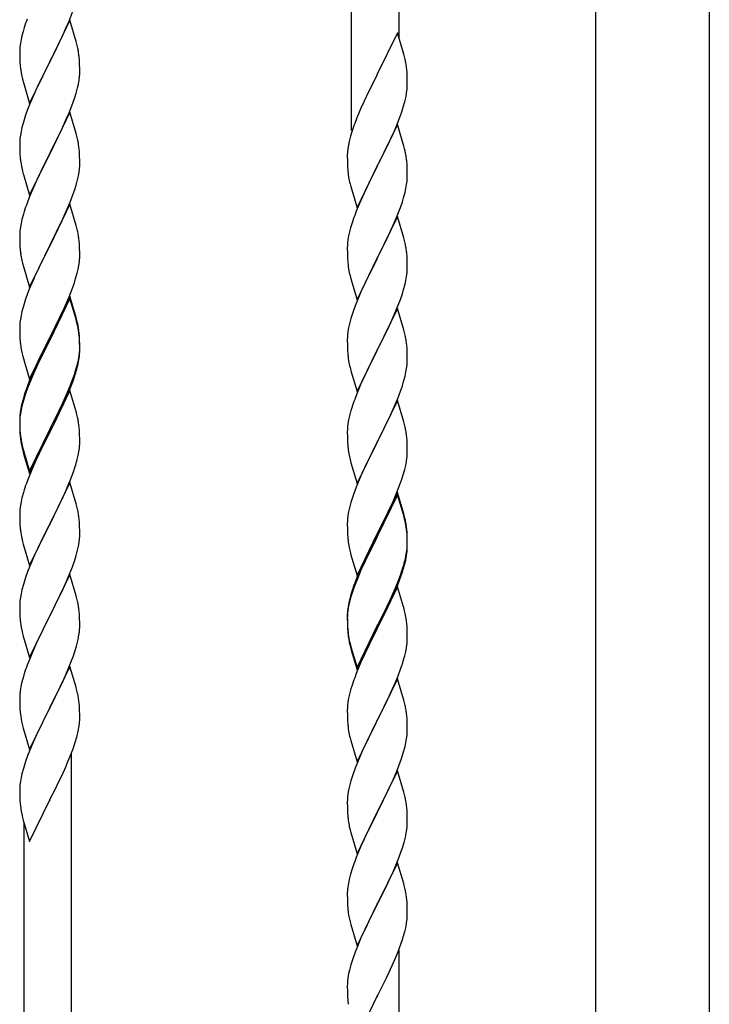
# Model space of a CAD drawing. Units: millimetres. Extents: x 250 to 8280, y 75 to 5795.
# Drawn here: x 2247 to 2493, y 1159 to 1511 of the extents above; entities that cross this region are included whole.
import ezdxf

# ---------------------------------------------------------------- set-up
doc = ezdxf.new("R2010")
doc.units = ezdxf.units.MM
doc.layers.add('YKK_A1', color=4, linetype='Continuous', lineweight=30)

msp = doc.modelspace()

# ---------------------------------------------------------------- linework, layer by layer
at = {"layer": 'YKK_A1', "linetype": 'Continuous'}
for p, q in [((2365.3, 1471.13), (2365.3, 1656.54)), ((2382.3, 1504.05), (2382.3, 1646.34)), ((2264.37, 1510.24), (2265.74, 1513.79)), ((2264.7, 1510.52), (2257.47, 1495.67)), ((2263.52, 1508.23), (2264.37, 1510.24)), ((2266.96, 1502.88), (2264.7, 1510.52)), ((2248.37, 1507.92), (2247.93, 1506.45)), ((2261.98, 1504.79), (2263.52, 1508.23)), ((2247.24, 1503.61), (2247, 1502.26)), ((2247.55, 1505.01), (2247.24, 1503.61)), ((2247.93, 1506.45), (2247.55, 1505.01)), ((2260.86, 1502.44), (2261.98, 1504.79)), ((2381.7, 1506.07), (2374.47, 1491.21)), ((2383.96, 1498.43), (2381.7, 1506.07)), ((2246.78, 1500.13), (2246.75, 1499.33)), ((2246.84, 1500.96), (2246.78, 1500.13)), ((2247, 1502.26), (2246.84, 1500.96)), ((2259.36, 1499.38), (2260.86, 1502.44)), ((2267.21, 1501.92), (2266.96, 1502.88)), ((2267.43, 1500.98), (2267.21, 1501.92)), ((2246.75, 1499.33), (2246.77, 1497.47)), ((2246.77, 1497.47), (2246.8, 1496.46)), ((2246.8, 1496.46), (2246.85, 1495.52)), ((2257.64, 1496), (2259.36, 1499.38)), ((2268.08, 1496.12), (2267.97, 1497.53)), ((2268.14, 1494.87), (2268.08, 1496.12)), ((2384.21, 1497.47), (2383.96, 1498.43)), ((2384.43, 1496.53), (2384.21, 1497.47)), ((2246.85, 1495.52), (2246.93, 1494.36)), ((2247.1, 1492.76), (2247.24, 1491.78)), ((2250.25, 1480.81), (2257.47, 1495.67)), ((2257.13, 1494.99), (2254.31, 1489.35)), ((2257.47, 1495.67), (2257.13, 1494.99)), ((2257.47, 1495.67), (2257.64, 1496)), ((2268.19, 1493.15), (2268.14, 1494.87)), ((2268.19, 1492), (2268.19, 1493.15)), ((2385.08, 1491.67), (2384.97, 1493.08)), ((2247.73, 1489.41), (2248.05, 1488.21)), ((2254.31, 1489.35), (2252.97, 1486.55)), ((2267.71, 1487.72), (2267.95, 1489.08)), ((2267.95, 1489.08), (2268.11, 1490.37)), ((2268.11, 1490.37), (2268.17, 1491.2)), ((2268.17, 1491.2), (2268.19, 1492)), ((2374.13, 1490.54), (2371.31, 1484.9)), ((2374.47, 1491.21), (2374.13, 1490.54)), ((2385.14, 1490.42), (2385.08, 1491.67)), ((2385.19, 1488.69), (2385.14, 1490.42)), ((2248.05, 1488.21), (2250.25, 1480.81)), ((2252.97, 1486.55), (2251.64, 1483.61)), ((2266.88, 1484.4), (2267.4, 1486.33)), ((2267.4, 1486.33), (2267.71, 1487.72)), ((2385.17, 1486.75), (2385.19, 1487.55)), ((2385.19, 1487.55), (2385.19, 1488.69)), ((2251.64, 1483.61), (2250.37, 1480.59)), ((2265.74, 1480.92), (2266.42, 1482.92)), ((2266.42, 1482.92), (2266.88, 1484.4)), ((2371.31, 1484.9), (2369.75, 1481.62)), ((2384.28, 1481.4), (2384.61, 1482.81)), ((2384.61, 1482.81), (2384.88, 1484.18)), ((2384.88, 1484.18), (2385.07, 1485.49)), ((2249.58, 1478.56), (2248.86, 1476.54)), ((2250.37, 1480.59), (2249.58, 1478.56)), ((2264.37, 1477.38), (2265.74, 1480.92)), ((2368.64, 1479.15), (2367.17, 1475.63)), ((2369.75, 1481.62), (2368.64, 1479.15)), ((2383.09, 1477.47), (2383.58, 1478.97)), ((2248.86, 1476.54), (2248.07, 1474.06)), ((2264.7, 1477.66), (2257.47, 1462.8)), ((2262.2, 1472.4), (2263.52, 1475.36)), ((2263.52, 1475.36), (2264.37, 1477.38)), ((2266.96, 1470.01), (2264.7, 1477.66)), ((2367.17, 1475.63), (2366.4, 1473.6)), ((2381.16, 1472.42), (2382.36, 1475.46)), ((2382.36, 1475.46), (2383.09, 1477.47)), ((2247.55, 1472.14), (2247.24, 1470.74)), ((2248.07, 1474.06), (2247.55, 1472.14)), ((2261.53, 1470.97), (2262.2, 1472.4)), ((2381.7, 1473.21), (2374.47, 1458.34)), ((2380.09, 1469.91), (2381.16, 1472.42)), ((2383.96, 1465.56), (2381.7, 1473.21)), ((2246.84, 1468.09), (2246.78, 1467.26)), ((2247, 1469.39), (2246.84, 1468.09)), ((2247.24, 1470.74), (2247, 1469.39)), ((2257.64, 1463.13), (2260.42, 1468.67)), ((2260.42, 1468.67), (2261.53, 1470.97)), ((2267.21, 1469.06), (2266.96, 1470.01)), ((2267.43, 1468.12), (2267.21, 1469.06)), ((2364.93, 1469.12), (2364.44, 1467.21)), ((2365.37, 1470.59), (2364.93, 1469.12)), ((2378.98, 1467.46), (2380.09, 1469.91)), ((2246.78, 1467.26), (2246.75, 1466.46)), ((2246.75, 1466.46), (2246.77, 1464.6)), ((2246.77, 1464.6), (2246.8, 1463.59)), ((2268.08, 1463.25), (2267.97, 1464.66)), ((2364.15, 1465.83), (2363.93, 1464.5)), ((2364.44, 1467.21), (2364.15, 1465.83)), ((2376.36, 1462.06), (2377.86, 1465.12)), ((2377.86, 1465.12), (2378.98, 1467.46)), ((2384.21, 1464.6), (2383.96, 1465.56)), ((2384.43, 1463.67), (2384.21, 1464.6)), ((2246.8, 1463.59), (2246.85, 1462.65)), ((2246.85, 1462.65), (2246.93, 1461.49)), ((2250.25, 1447.94), (2257.47, 1462.8)), ((2257.31, 1462.47), (2254.31, 1456.48)), ((2257.47, 1462.8), (2257.31, 1462.47)), ((2257.47, 1462.8), (2257.64, 1463.13)), ((2268.14, 1462.01), (2268.08, 1463.25)), ((2268.19, 1460.28), (2268.14, 1462.01)), ((2363.76, 1462.41), (2363.75, 1462.01)), ((2363.75, 1462.01), (2363.77, 1460.15)), ((2363.8, 1463.22), (2363.76, 1462.41)), ((2374.64, 1458.67), (2376.36, 1462.06)), ((2247.1, 1459.9), (2247.24, 1458.91)), ((2267.95, 1456.21), (2268.11, 1457.5)), ((2268.11, 1457.5), (2268.17, 1458.33)), ((2268.17, 1458.33), (2268.19, 1459.13)), ((2268.19, 1459.13), (2268.19, 1460.28)), ((2363.77, 1460.15), (2363.8, 1459.14)), ((2363.8, 1459.14), (2363.85, 1458.2)), ((2363.85, 1458.2), (2363.95, 1456.76)), ((2367.25, 1443.49), (2374.47, 1458.34)), ((2374.31, 1458.01), (2371.52, 1452.48)), ((2374.47, 1458.34), (2374.31, 1458.01)), ((2374.47, 1458.34), (2374.64, 1458.67)), ((2385.08, 1458.8), (2384.97, 1460.21)), ((2385.14, 1457.55), (2385.08, 1458.8)), ((2385.19, 1455.83), (2385.14, 1457.55)), ((2247.73, 1456.54), (2247.98, 1455.59)), ((2247.98, 1455.59), (2248.05, 1455.34)), ((2248.05, 1455.34), (2250.25, 1447.94)), ((2254.31, 1456.48), (2252.97, 1453.68)), ((2267.4, 1453.46), (2267.71, 1454.86)), ((2267.71, 1454.86), (2267.95, 1456.21)), ((2363.95, 1456.76), (2364.1, 1455.44)), ((2364.1, 1455.44), (2364.24, 1454.45)), ((2385.11, 1453.05), (2385.17, 1453.88)), ((2385.17, 1453.88), (2385.19, 1454.68)), ((2385.19, 1454.68), (2385.19, 1455.83)), ((2251.64, 1450.74), (2250.17, 1447.21)), ((2252.97, 1453.68), (2251.64, 1450.74)), ((2266.42, 1450.06), (2266.88, 1451.53)), ((2266.88, 1451.53), (2267.4, 1453.46)), ((2364.73, 1452.09), (2364.98, 1451.13)), ((2364.98, 1451.13), (2367.25, 1443.49)), ((2371.52, 1452.48), (2370.2, 1449.71)), ((2384.4, 1449.01), (2384.71, 1450.4)), ((2384.71, 1450.4), (2384.95, 1451.76)), ((2384.95, 1451.76), (2385.11, 1453.05)), ((2250.17, 1447.21), (2249.4, 1445.18)), ((2264.78, 1445.52), (2265.74, 1448.05)), ((2265.74, 1448.05), (2266.42, 1450.06)), ((2369.75, 1448.75), (2368, 1444.78)), ((2370.2, 1449.71), (2369.75, 1448.75)), ((2383.42, 1445.6), (2383.88, 1447.08)), ((2383.88, 1447.08), (2384.4, 1449.01)), ((2264.7, 1444.78), (2257.47, 1429.93)), ((2263.52, 1442.49), (2264.78, 1445.52)), ((2266.96, 1437.14), (2264.7, 1444.78)), ((2368, 1444.78), (2366.97, 1442.25)), ((2381.37, 1440.05), (2382.74, 1443.6)), ((2382.74, 1443.6), (2383.42, 1445.6)), ((2248.07, 1441.19), (2247.55, 1439.27)), ((2248.37, 1442.18), (2248.07, 1441.19)), ((2262.2, 1439.53), (2263.52, 1442.49)), ((2366.97, 1442.25), (2366.4, 1440.73)), ((2381.7, 1440.33), (2374.47, 1425.48)), ((2380.52, 1438.04), (2381.37, 1440.05)), ((2383.96, 1432.69), (2381.7, 1440.33)), ((2247, 1436.52), (2246.84, 1435.22)), ((2247.24, 1437.87), (2247, 1436.52)), ((2247.55, 1439.27), (2247.24, 1437.87)), ((2257.64, 1430.26), (2262.2, 1439.53)), ((2267.21, 1436.19), (2266.96, 1437.14)), ((2364.93, 1436.26), (2364.55, 1434.82)), ((2365.37, 1437.73), (2364.93, 1436.26)), ((2378.98, 1434.6), (2380.52, 1438.04)), ((2246.78, 1434.39), (2246.75, 1433.6)), ((2246.75, 1433.6), (2246.77, 1431.73)), ((2246.84, 1435.22), (2246.78, 1434.39)), ((2267.43, 1435.25), (2267.21, 1436.19)), ((2364.24, 1433.42), (2364, 1432.07)), ((2364.55, 1434.82), (2364.24, 1433.42)), ((2377.86, 1432.25), (2378.98, 1434.6)), ((2246.77, 1431.73), (2246.8, 1430.72)), ((2246.8, 1430.72), (2246.85, 1429.78)), ((2246.85, 1429.78), (2246.93, 1428.62)), ((2250.25, 1415.07), (2257.47, 1429.93)), ((2257.31, 1429.6), (2255.59, 1426.21)), ((2257.47, 1429.93), (2257.31, 1429.6)), ((2257.47, 1429.93), (2257.64, 1430.26)), ((2268.08, 1430.38), (2267.97, 1431.8)), ((2268.14, 1429.14), (2268.08, 1430.38)), ((2363.78, 1429.94), (2363.75, 1429.14)), ((2363.84, 1430.77), (2363.78, 1429.94)), ((2364, 1432.07), (2363.84, 1430.77)), ((2376.36, 1429.19), (2377.86, 1432.25)), ((2384.21, 1431.73), (2383.96, 1432.69)), ((2384.43, 1430.79), (2384.21, 1431.73)), ((2255.59, 1426.21), (2253.42, 1421.77)), ((2268.19, 1427.41), (2268.14, 1429.14)), ((2268.17, 1425.47), (2268.19, 1426.27)), ((2268.19, 1426.27), (2268.19, 1427.41)), ((2363.75, 1429.14), (2363.77, 1427.28)), ((2363.77, 1427.28), (2363.8, 1426.27)), ((2363.8, 1426.27), (2363.85, 1425.33)), ((2374.47, 1425.48), (2374.64, 1425.81)), ((2374.64, 1425.81), (2376.36, 1429.19)), ((2385.08, 1425.93), (2384.97, 1427.34)), ((2385.14, 1424.68), (2385.08, 1425.93)), ((2247.52, 1424.61), (2247.73, 1423.67)), ((2247.73, 1423.67), (2248.05, 1422.47)), ((2248.05, 1422.47), (2250.25, 1415.07)), ((2267.61, 1421.53), (2267.88, 1422.9)), ((2267.88, 1422.9), (2268.07, 1424.21)), ((2363.85, 1425.33), (2363.93, 1424.17)), ((2364.1, 1422.57), (2364.24, 1421.59)), ((2367.25, 1410.62), (2374.47, 1425.48)), ((2374.13, 1424.8), (2371.31, 1419.16)), ((2374.47, 1425.48), (2374.13, 1424.8)), ((2385.19, 1422.96), (2385.14, 1424.68)), ((2385.19, 1421.81), (2385.19, 1422.96)), ((2252.3, 1419.36), (2251.64, 1417.87)), ((2253.42, 1421.77), (2252.3, 1419.36)), ((2266.73, 1418.18), (2267.28, 1420.12)), ((2267.28, 1420.12), (2267.61, 1421.53)), ((2364.73, 1419.22), (2365.05, 1418.02)), ((2371.31, 1419.16), (2369.97, 1416.36)), ((2384.71, 1417.53), (2384.95, 1418.89)), ((2384.95, 1418.89), (2385.11, 1420.18)), ((2385.11, 1420.18), (2385.17, 1421.01)), ((2385.17, 1421.01), (2385.19, 1421.81)), ((2251.64, 1417.87), (2250.17, 1414.34)), ((2265.55, 1414.68), (2266.26, 1416.69)), ((2266.26, 1416.69), (2266.73, 1418.18)), ((2365.05, 1418.02), (2367.25, 1410.62)), ((2369.97, 1416.36), (2368.64, 1413.42)), ((2383.88, 1414.21), (2384.4, 1416.14)), ((2384.4, 1416.14), (2384.71, 1417.53)), ((2249.58, 1412.82), (2248.86, 1410.8)), ((2250.17, 1414.34), (2249.58, 1412.82)), ((2264.7, 1411.92), (2257.47, 1397.06)), ((2263.09, 1408.63), (2264.37, 1411.64)), ((2264.37, 1411.64), (2265.55, 1414.68)), ((2266.96, 1404.27), (2264.7, 1411.92)), ((2368.64, 1413.42), (2367.37, 1410.4)), ((2382.74, 1410.73), (2383.42, 1412.73)), ((2383.42, 1412.73), (2383.88, 1414.21)), ((2248.07, 1408.33), (2247.55, 1406.4)), ((2248.86, 1410.8), (2248.07, 1408.33)), ((2264.7, 1411), (2257.47, 1396.15)), ((2261.98, 1406.18), (2263.09, 1408.63)), ((2266.9, 1403.6), (2264.7, 1411)), ((2366.58, 1408.37), (2365.86, 1406.35)), ((2367.37, 1410.4), (2366.58, 1408.37)), ((2381.37, 1407.19), (2382.74, 1410.73)), ((2247.24, 1405), (2247, 1403.65)), ((2247.55, 1406.4), (2247.24, 1405)), ((2259.36, 1400.78), (2261.31, 1404.76)), ((2261.31, 1404.76), (2261.98, 1406.18)), ((2365.86, 1406.35), (2365.07, 1403.87)), ((2381.7, 1407.47), (2374.47, 1392.61)), ((2379.2, 1402.21), (2380.52, 1405.17)), ((2380.52, 1405.17), (2381.37, 1407.19)), ((2383.96, 1399.82), (2381.7, 1407.47)), ((2246.78, 1401.52), (2246.75, 1400.72)), ((2246.84, 1402.35), (2246.78, 1401.52)), ((2247, 1403.65), (2246.84, 1402.35)), ((2267.09, 1402.88), (2266.9, 1403.6)), ((2267.21, 1403.32), (2266.96, 1404.27)), ((2267.43, 1401.46), (2267.09, 1402.88)), ((2267.43, 1402.38), (2267.21, 1403.32)), ((2364.55, 1401.95), (2364.24, 1400.55)), ((2365.07, 1403.87), (2364.55, 1401.95)), ((2378.53, 1400.78), (2379.2, 1402.21)), ((2246.75, 1400.72), (2246.77, 1398.86)), ((2246.77, 1398.86), (2246.8, 1397.85)), ((2246.8, 1397.85), (2246.85, 1396.91)), ((2257.64, 1397.39), (2259.36, 1400.78)), ((2268.08, 1397.51), (2267.97, 1398.93)), ((2268.08, 1396.6), (2267.97, 1398.01)), ((2268.14, 1396.27), (2268.08, 1397.51)), ((2363.84, 1397.9), (2363.78, 1397.07)), ((2364, 1399.2), (2363.84, 1397.9)), ((2364.24, 1400.55), (2364, 1399.2)), ((2374.64, 1392.94), (2377.42, 1398.48)), ((2377.42, 1398.48), (2378.53, 1400.78)), ((2384.21, 1398.87), (2383.96, 1399.82)), ((2384.43, 1397.93), (2384.21, 1398.87)), ((2246.85, 1396.91), (2246.93, 1395.75)), ((2250.25, 1382.2), (2257.47, 1397.06)), ((2257.13, 1396.39), (2253.86, 1389.83)), ((2257.13, 1395.47), (2254.52, 1390.28)), ((2257.47, 1397.06), (2257.13, 1396.39)), ((2257.47, 1396.15), (2257.13, 1395.47)), ((2257.47, 1397.06), (2257.64, 1397.39)), ((2268.14, 1395.35), (2268.08, 1396.6)), ((2268.19, 1394.54), (2268.14, 1396.27)), ((2268.19, 1393.62), (2268.14, 1395.35)), ((2268.19, 1393.4), (2268.19, 1394.54)), ((2363.78, 1397.07), (2363.75, 1396.27)), ((2363.75, 1396.27), (2363.77, 1394.41)), ((2363.77, 1394.41), (2363.8, 1393.4)), ((2385.08, 1393.06), (2384.97, 1394.47)), ((2247.52, 1391.75), (2247.73, 1390.81)), ((2247.73, 1390.81), (2248.05, 1389.61)), ((2267.71, 1389.12), (2267.95, 1390.47)), ((2267.95, 1390.47), (2268.11, 1391.77)), ((2268.11, 1391.77), (2268.17, 1392.6)), ((2268.17, 1392.6), (2268.19, 1393.4)), ((2268.17, 1391.68), (2268.19, 1392.48)), ((2268.19, 1392.48), (2268.19, 1393.62)), ((2363.8, 1393.4), (2363.85, 1392.46)), ((2363.85, 1392.46), (2363.93, 1391.3)), ((2367.25, 1377.75), (2374.47, 1392.61)), ((2374.31, 1392.28), (2371.31, 1386.29)), ((2374.47, 1392.61), (2374.31, 1392.28)), ((2374.47, 1392.61), (2374.64, 1392.94)), ((2385.14, 1391.82), (2385.08, 1393.06)), ((2385.19, 1390.09), (2385.14, 1391.82)), ((2248.05, 1389.61), (2248.41, 1388.34)), ((2248.41, 1388.34), (2250.25, 1382.2)), ((2252.75, 1387.46), (2251.64, 1385)), ((2253.86, 1389.83), (2252.75, 1387.46)), ((2253.2, 1387.51), (2252.75, 1386.55)), ((2254.52, 1390.28), (2253.2, 1387.51)), ((2267.28, 1386.33), (2267.61, 1387.74)), ((2267.4, 1387.72), (2267.71, 1389.12)), ((2267.61, 1387.74), (2267.88, 1389.11)), ((2267.88, 1389.11), (2268.07, 1390.42)), ((2364.1, 1389.71), (2364.24, 1388.72)), ((2384.95, 1386.02), (2385.11, 1387.31)), ((2385.11, 1387.31), (2385.17, 1388.14)), ((2385.17, 1388.14), (2385.19, 1388.94)), ((2385.19, 1388.94), (2385.19, 1390.09)), ((2251.64, 1385), (2250.17, 1381.47)), ((2251.64, 1384.09), (2250.37, 1381.06)), ((2252.75, 1386.55), (2251.64, 1384.09)), ((2265.74, 1382.31), (2266.26, 1383.82)), ((2265.91, 1381.9), (2266.58, 1383.9)), ((2266.26, 1383.82), (2266.73, 1385.31)), ((2364.73, 1386.35), (2364.98, 1385.4)), ((2364.98, 1385.4), (2365.05, 1385.15)), ((2365.05, 1385.15), (2367.25, 1377.75)), ((2369.97, 1383.49), (2368.64, 1380.55)), ((2371.31, 1386.29), (2369.97, 1383.49)), ((2384.4, 1383.27), (2384.71, 1384.67)), ((2384.71, 1384.67), (2384.95, 1386.02)), ((2250.17, 1381.47), (2249.4, 1379.44)), ((2250.37, 1381.06), (2249.58, 1379.04)), ((2264.78, 1379.78), (2265.74, 1382.31)), ((2264.78, 1378.87), (2265.91, 1381.9)), ((2368.64, 1380.55), (2367.17, 1377.02)), ((2383.42, 1379.87), (2383.88, 1381.34)), ((2383.88, 1381.34), (2384.4, 1383.27)), ((2248.37, 1376.44), (2247.93, 1374.97)), ((2248.86, 1377.02), (2248.07, 1374.54)), ((2249.58, 1379.04), (2248.86, 1377.02)), ((2264.7, 1378.13), (2257.47, 1363.27)), ((2262.2, 1373.79), (2263.52, 1376.75)), ((2263.52, 1376.75), (2264.78, 1379.78)), ((2263.74, 1376.34), (2264.78, 1378.87)), ((2266.83, 1370.98), (2264.7, 1378.13)), ((2367.17, 1377.02), (2366.4, 1374.99)), ((2381.78, 1375.33), (2382.74, 1377.86)), ((2382.74, 1377.86), (2383.42, 1379.87)), ((2247.44, 1373.06), (2247.15, 1371.68)), ((2247.93, 1374.97), (2247.44, 1373.06)), ((2248.07, 1374.54), (2247.55, 1372.61)), ((2260.86, 1370.96), (2262.2, 1373.79)), ((2261.75, 1371.92), (2263.3, 1375.34)), ((2263.3, 1375.34), (2263.74, 1376.34)), ((2381.7, 1374.59), (2374.47, 1359.74)), ((2380.52, 1372.3), (2381.78, 1375.33)), ((2383.96, 1366.95), (2381.7, 1374.59)), ((2247, 1369.86), (2246.84, 1368.57)), ((2247.15, 1371.68), (2246.93, 1370.34)), ((2247.24, 1371.22), (2247, 1369.86)), ((2247.55, 1372.61), (2247.24, 1371.22)), ((2257.64, 1364.52), (2260.86, 1370.96)), ((2259.36, 1366.99), (2260.86, 1370.05)), ((2260.86, 1370.05), (2261.75, 1371.92)), ((2266.9, 1370.73), (2266.83, 1370.98)), ((2267.21, 1369.53), (2266.9, 1370.73)), ((2267.43, 1368.59), (2267.21, 1369.53)), ((2365.07, 1371), (2364.55, 1369.08)), ((2365.37, 1371.99), (2365.07, 1371)), ((2379.2, 1369.34), (2380.52, 1372.3)), ((2246.76, 1368.25), (2246.75, 1367.86)), ((2246.75, 1367.86), (2246.77, 1366)), ((2246.78, 1367.74), (2246.75, 1366.94)), ((2246.75, 1366.94), (2246.77, 1365.08)), ((2246.8, 1369.07), (2246.76, 1368.25)), ((2246.77, 1366), (2246.8, 1364.99)), ((2246.84, 1368.57), (2246.78, 1367.74)), ((2257.64, 1363.6), (2259.36, 1366.99)), ((2364, 1366.33), (2363.84, 1365.03)), ((2364.24, 1367.68), (2364, 1366.33)), ((2364.55, 1369.08), (2364.24, 1367.68)), ((2374.64, 1360.07), (2379.2, 1369.34)), ((2384.21, 1366), (2383.96, 1366.95)), ((2384.43, 1365.06), (2384.21, 1366)), ((2246.77, 1365.08), (2246.8, 1364.07)), ((2246.8, 1364.99), (2246.85, 1364.05)), ((2246.8, 1364.07), (2246.85, 1363.13)), ((2246.85, 1364.05), (2246.93, 1362.88)), ((2246.85, 1363.13), (2246.93, 1361.96)), ((2250.25, 1349.33), (2257.47, 1364.19)), ((2250.25, 1348.42), (2257.47, 1363.27)), ((2257.31, 1362.94), (2254.52, 1357.41)), ((2257.47, 1363.27), (2257.31, 1362.94)), ((2257.47, 1364.19), (2257.64, 1364.52)), ((2257.47, 1363.27), (2257.64, 1363.6)), ((2268.08, 1363.73), (2267.97, 1365.14)), ((2268.14, 1362.48), (2268.08, 1363.73)), ((2268.19, 1360.75), (2268.14, 1362.48)), ((2363.78, 1364.2), (2363.75, 1363.41)), ((2363.75, 1363.41), (2363.77, 1361.54)), ((2363.84, 1365.03), (2363.78, 1364.2)), ((2247.1, 1361.29), (2247.24, 1360.3)), ((2268.17, 1358.81), (2268.19, 1359.61)), ((2268.19, 1359.61), (2268.19, 1360.75)), ((2363.77, 1361.54), (2363.8, 1360.53)), ((2363.8, 1360.53), (2363.85, 1359.59)), ((2363.85, 1359.59), (2363.93, 1358.43)), ((2367.25, 1344.88), (2374.47, 1359.74)), ((2374.31, 1359.41), (2372.59, 1356.02)), ((2374.47, 1359.74), (2374.31, 1359.41)), ((2374.47, 1359.74), (2374.64, 1360.07)), ((2385.08, 1360.19), (2384.97, 1361.61)), ((2385.14, 1358.95), (2385.08, 1360.19)), ((2385.19, 1357.22), (2385.14, 1358.95)), ((2247.47, 1358.2), (2247.73, 1357.02)), ((2247.73, 1357.94), (2248.05, 1356.74)), ((2247.73, 1357.02), (2247.98, 1356.06)), ((2247.98, 1356.06), (2248.49, 1354.29)), ((2248.05, 1356.74), (2250.25, 1349.33)), ((2254.52, 1357.41), (2252.97, 1354.16)), ((2267.61, 1354.87), (2267.88, 1356.24)), ((2267.88, 1356.24), (2268.07, 1357.55)), ((2372.59, 1356.02), (2370.42, 1351.58)), ((2385.17, 1355.28), (2385.19, 1356.08)), ((2385.19, 1356.08), (2385.19, 1357.22)), ((2248.49, 1354.29), (2250.25, 1348.42)), ((2252.97, 1354.16), (2251.64, 1351.21)), ((2267.28, 1353.46), (2267.61, 1354.87)), ((2364.52, 1354.42), (2364.73, 1353.48)), ((2364.73, 1353.48), (2365.05, 1352.28)), ((2365.05, 1352.28), (2367.25, 1344.88)), ((2384.61, 1351.34), (2384.88, 1352.71)), ((2384.88, 1352.71), (2385.07, 1354.02)), ((2251.64, 1351.21), (2249.97, 1347.18)), ((2264.78, 1346), (2265.91, 1349.03)), ((2265.91, 1349.03), (2266.58, 1351.03)), ((2369.3, 1349.17), (2368.64, 1347.68)), ((2370.42, 1351.58), (2369.3, 1349.17)), ((2383.73, 1347.99), (2384.28, 1349.93)), ((2384.28, 1349.93), (2384.61, 1351.34)), ((2249.97, 1347.18), (2249.4, 1345.66)), ((2264.7, 1345.27), (2257.47, 1330.4)), ((2263.74, 1343.47), (2264.78, 1346)), ((2266.96, 1337.62), (2264.7, 1345.27)), ((2368.64, 1347.68), (2367.17, 1344.15)), ((2382.55, 1344.49), (2383.26, 1346.5)), ((2383.26, 1346.5), (2383.73, 1347.99)), ((2248.07, 1341.67), (2247.55, 1339.74)), ((2248.37, 1342.65), (2248.07, 1341.67)), ((2261.75, 1339.05), (2263.3, 1342.47)), ((2263.3, 1342.47), (2263.74, 1343.47)), ((2366.58, 1342.63), (2365.86, 1340.61)), ((2367.17, 1344.15), (2366.58, 1342.63)), ((2381.7, 1341.73), (2374.47, 1326.87)), ((2380.09, 1338.44), (2381.37, 1341.45)), ((2381.37, 1341.45), (2382.55, 1344.49)), ((2383.96, 1334.08), (2381.7, 1341.73)), ((2247.24, 1338.35), (2247, 1336.99)), ((2247.55, 1339.74), (2247.24, 1338.35)), ((2260.86, 1337.18), (2261.75, 1339.05)), ((2365.07, 1338.14), (2364.55, 1336.21)), ((2365.86, 1340.61), (2365.07, 1338.14)), ((2381.7, 1340.81), (2374.47, 1325.96)), ((2378.98, 1335.99), (2380.09, 1338.44)), ((2383.9, 1333.41), (2381.7, 1340.81)), ((2246.78, 1334.87), (2246.75, 1334.07)), ((2246.84, 1335.7), (2246.78, 1334.87)), ((2247, 1336.99), (2246.84, 1335.7)), ((2259.36, 1334.12), (2260.86, 1337.18)), ((2267.21, 1336.67), (2266.96, 1337.62)), ((2267.43, 1335.73), (2267.21, 1336.67)), ((2364.24, 1334.81), (2364, 1333.46)), ((2364.55, 1336.21), (2364.24, 1334.81)), ((2376.36, 1330.59), (2378.31, 1334.57)), ((2378.31, 1334.57), (2378.98, 1335.99)), ((2246.75, 1334.07), (2246.77, 1332.21)), ((2246.77, 1332.21), (2246.8, 1331.2)), ((2246.8, 1331.2), (2246.85, 1330.26)), ((2257.47, 1330.4), (2257.64, 1330.73)), ((2257.64, 1330.73), (2259.36, 1334.12)), ((2268.08, 1330.86), (2267.97, 1332.27)), ((2268.14, 1329.61), (2268.08, 1330.86)), ((2363.78, 1331.33), (2363.75, 1330.53)), ((2363.84, 1332.16), (2363.78, 1331.33)), ((2364, 1333.46), (2363.84, 1332.16)), ((2384.09, 1332.69), (2383.9, 1333.41)), ((2384.21, 1333.13), (2383.96, 1334.08)), ((2384.43, 1331.27), (2384.09, 1332.69)), ((2384.43, 1332.19), (2384.21, 1333.13)), ((2246.85, 1330.26), (2246.93, 1329.09)), ((2247.1, 1327.5), (2247.24, 1326.51)), ((2250.25, 1315.54), (2257.47, 1330.4)), ((2256.95, 1329.38), (2254.31, 1324.09)), ((2257.47, 1330.4), (2256.95, 1329.38)), ((2268.19, 1327.89), (2268.14, 1329.61)), ((2268.19, 1326.74), (2268.19, 1327.89)), ((2363.75, 1330.53), (2363.77, 1328.67)), ((2363.77, 1328.67), (2363.8, 1327.66)), ((2363.8, 1327.66), (2363.85, 1326.72)), ((2374.47, 1326.87), (2374.64, 1327.2)), ((2374.64, 1327.2), (2376.36, 1330.59)), ((2385.08, 1327.32), (2384.97, 1328.74)), ((2385.08, 1326.41), (2384.97, 1327.82)), ((2385.14, 1326.08), (2385.08, 1327.32)), ((2247.73, 1324.15), (2247.98, 1323.19)), ((2254.31, 1324.09), (2253.2, 1321.77)), ((2267.71, 1322.46), (2267.95, 1323.82)), ((2267.95, 1323.82), (2268.11, 1325.11)), ((2268.11, 1325.11), (2268.17, 1325.94)), ((2268.17, 1325.94), (2268.19, 1326.74)), ((2363.85, 1326.72), (2363.93, 1325.56)), ((2367.25, 1312.01), (2374.47, 1326.87)), ((2374.13, 1326.2), (2370.86, 1319.64)), ((2374.13, 1325.28), (2371.52, 1320.09)), ((2374.47, 1326.87), (2374.13, 1326.2)), ((2374.47, 1325.96), (2374.13, 1325.28)), ((2385.14, 1325.16), (2385.08, 1326.41)), ((2385.19, 1324.35), (2385.14, 1326.08)), ((2385.19, 1323.43), (2385.14, 1325.16)), ((2385.19, 1323.21), (2385.19, 1324.35)), ((2247.98, 1323.19), (2250.25, 1315.54)), ((2253.2, 1321.77), (2252.08, 1319.34)), ((2266.88, 1319.14), (2267.4, 1321.07)), ((2267.4, 1321.07), (2267.71, 1322.46)), ((2364.52, 1321.56), (2364.73, 1320.62)), ((2364.73, 1320.62), (2365.05, 1319.42)), ((2371.52, 1320.09), (2370.2, 1317.32)), ((2384.71, 1318.93), (2384.95, 1320.28)), ((2384.88, 1318.92), (2385.07, 1320.23)), ((2384.95, 1320.28), (2385.11, 1321.58)), ((2385.11, 1321.58), (2385.17, 1322.41)), ((2385.17, 1322.41), (2385.19, 1323.21)), ((2385.17, 1321.49), (2385.19, 1322.29)), ((2385.19, 1322.29), (2385.19, 1323.43)), ((2252.08, 1319.34), (2250.37, 1315.33)), ((2265.55, 1315.15), (2266.26, 1317.16)), ((2266.26, 1317.16), (2266.88, 1319.14)), ((2365.05, 1319.42), (2365.41, 1318.15)), ((2365.41, 1318.15), (2367.25, 1312.01)), ((2369.75, 1317.27), (2368.64, 1314.81)), ((2370.86, 1319.64), (2369.75, 1317.27)), ((2370.2, 1317.32), (2369.75, 1316.36)), ((2384.28, 1316.14), (2384.61, 1317.55)), ((2384.4, 1317.53), (2384.71, 1318.93)), ((2384.61, 1317.55), (2384.88, 1318.92)), ((2249.58, 1313.3), (2248.86, 1311.28)), ((2250.37, 1315.33), (2249.58, 1313.3)), ((2264.16, 1311.61), (2265.55, 1315.15)), ((2368.64, 1314.81), (2367.17, 1311.28)), ((2368.64, 1313.9), (2367.37, 1310.87)), ((2369.75, 1316.36), (2368.64, 1313.9)), ((2382.74, 1312.12), (2383.26, 1313.63)), ((2382.91, 1311.71), (2383.58, 1313.71)), ((2383.26, 1313.63), (2383.73, 1315.12)), ((2248.86, 1311.28), (2248.07, 1308.8)), ((2264.7, 1312.39), (2257.47, 1297.54)), ((2263.09, 1309.1), (2264.16, 1311.61)), ((2266.96, 1304.75), (2264.7, 1312.39)), ((2367.17, 1311.28), (2366.4, 1309.25)), ((2367.37, 1310.87), (2366.58, 1308.85)), ((2380.52, 1306.56), (2381.78, 1309.59)), ((2381.78, 1309.59), (2382.74, 1312.12)), ((2381.78, 1308.68), (2382.91, 1311.71)), ((2247.55, 1306.88), (2247.24, 1305.48)), ((2248.07, 1308.8), (2247.55, 1306.88)), ((2257.64, 1297.87), (2261.75, 1306.18)), ((2261.75, 1306.18), (2263.09, 1309.1)), ((2365.37, 1306.25), (2364.93, 1304.78)), ((2365.86, 1306.83), (2365.07, 1304.35)), ((2366.58, 1308.85), (2365.86, 1306.83)), ((2381.7, 1307.94), (2374.47, 1293.08)), ((2379.2, 1303.6), (2380.52, 1306.56)), ((2380.3, 1305.15), (2380.74, 1306.15)), ((2380.74, 1306.15), (2381.78, 1308.68)), ((2383.83, 1300.79), (2381.7, 1307.94)), ((2246.84, 1302.83), (2246.78, 1302.01)), ((2247, 1304.13), (2246.84, 1302.83)), ((2247.24, 1305.48), (2247, 1304.13)), ((2267.21, 1303.79), (2266.96, 1304.75)), ((2267.43, 1302.85), (2267.21, 1303.79)), ((2364.44, 1302.87), (2364.15, 1301.49)), ((2364.93, 1304.78), (2364.44, 1302.87)), ((2365.07, 1304.35), (2364.55, 1302.42)), ((2377.86, 1300.77), (2379.2, 1303.6)), ((2378.75, 1301.73), (2380.3, 1305.15)), ((2246.78, 1302.01), (2246.75, 1301.21)), ((2246.75, 1301.21), (2246.77, 1299.34)), ((2246.77, 1299.34), (2246.8, 1298.33)), ((2268.08, 1297.99), (2267.97, 1299.4)), ((2364, 1299.67), (2363.84, 1298.38)), ((2364.15, 1301.49), (2363.93, 1300.15)), ((2364.24, 1301.03), (2364, 1299.67)), ((2364.55, 1302.42), (2364.24, 1301.03)), ((2374.64, 1294.33), (2377.86, 1300.77)), ((2376.36, 1296.8), (2377.86, 1299.86)), ((2377.86, 1299.86), (2378.75, 1301.73)), ((2383.9, 1300.54), (2383.83, 1300.79)), ((2384.21, 1299.34), (2383.9, 1300.54)), ((2384.43, 1298.4), (2384.21, 1299.34)), ((2246.8, 1298.33), (2246.85, 1297.39)), ((2246.85, 1297.39), (2246.93, 1296.23)), ((2250.25, 1282.68), (2257.47, 1297.54)), ((2257.13, 1296.87), (2254.52, 1291.67)), ((2257.47, 1297.54), (2257.13, 1296.87)), ((2257.47, 1297.54), (2257.64, 1297.87)), ((2268.14, 1296.74), (2268.08, 1297.99)), ((2268.19, 1295.02), (2268.14, 1296.74)), ((2363.76, 1298.06), (2363.75, 1297.67)), ((2363.75, 1297.67), (2363.77, 1295.81)), ((2363.78, 1297.55), (2363.75, 1296.75)), ((2363.75, 1296.75), (2363.77, 1294.89)), ((2363.8, 1298.88), (2363.76, 1298.06)), ((2363.77, 1295.81), (2363.8, 1294.8)), ((2363.84, 1298.38), (2363.78, 1297.55)), ((2374.64, 1293.41), (2376.36, 1296.8)), ((2247.47, 1292.46), (2247.73, 1291.28)), ((2268.19, 1293.87), (2268.19, 1295.02)), ((2363.77, 1294.89), (2363.8, 1293.88)), ((2363.8, 1294.8), (2363.85, 1293.86)), ((2363.8, 1293.88), (2363.85, 1292.94)), ((2363.85, 1293.86), (2363.93, 1292.69)), ((2363.85, 1292.94), (2363.93, 1291.77)), ((2367.25, 1279.14), (2374.47, 1294)), ((2367.25, 1278.23), (2374.47, 1293.08)), ((2374.31, 1292.75), (2371.52, 1287.22)), ((2374.47, 1293.08), (2374.31, 1292.75)), ((2374.47, 1294), (2374.64, 1294.33)), ((2374.47, 1293.08), (2374.64, 1293.41)), ((2385.08, 1293.54), (2384.97, 1294.95)), ((2385.14, 1292.29), (2385.08, 1293.54)), ((2385.19, 1290.56), (2385.14, 1292.29)), ((2247.73, 1291.28), (2247.98, 1290.32)), ((2247.98, 1290.32), (2250.25, 1282.68)), ((2253.42, 1289.37), (2252.75, 1287.94)), ((2254.52, 1291.67), (2253.42, 1289.37)), ((2267.8, 1290.05), (2268.01, 1291.38)), ((2364.1, 1291.1), (2364.24, 1290.11)), ((2385.17, 1288.62), (2385.19, 1289.42)), ((2385.19, 1289.42), (2385.19, 1290.56)), ((2251.64, 1285.48), (2249.97, 1281.44)), ((2252.75, 1287.94), (2251.64, 1285.48)), ((2266.42, 1284.79), (2267.02, 1286.76)), ((2267.02, 1286.76), (2267.4, 1288.2)), ((2364.47, 1288.01), (2364.73, 1286.83)), ((2364.73, 1287.75), (2365.05, 1286.55)), ((2364.73, 1286.83), (2364.98, 1285.87)), ((2364.98, 1285.87), (2365.49, 1284.1)), ((2365.05, 1286.55), (2367.25, 1279.14)), ((2371.52, 1287.22), (2369.97, 1283.97)), ((2384.61, 1284.68), (2384.88, 1286.05)), ((2384.88, 1286.05), (2385.07, 1287.36)), ((2249.97, 1281.44), (2249.4, 1279.92)), ((2265.17, 1281.27), (2265.91, 1283.29)), ((2265.91, 1283.29), (2266.42, 1284.79)), ((2365.49, 1284.1), (2367.25, 1278.23)), ((2369.97, 1283.97), (2368.64, 1281.02)), ((2384.28, 1283.27), (2384.61, 1284.68)), ((2264.7, 1279.53), (2257.47, 1264.67)), ((2263.09, 1276.23), (2263.95, 1278.24)), ((2263.95, 1278.24), (2265.17, 1281.27)), ((2266.9, 1272.13), (2264.7, 1279.53)), ((2368.64, 1281.02), (2366.97, 1276.99)), ((2381.78, 1275.81), (2382.91, 1278.84)), ((2382.91, 1278.84), (2383.58, 1280.84)), ((2247.93, 1275.45), (2247.44, 1273.54)), ((2248.37, 1276.92), (2247.93, 1275.45)), ((2261.75, 1273.31), (2263.09, 1276.23)), ((2366.97, 1276.99), (2366.4, 1275.47)), ((2381.7, 1275.08), (2374.47, 1260.21)), ((2380.74, 1273.28), (2381.78, 1275.81)), ((2383.96, 1267.43), (2381.7, 1275.08)), ((2247.15, 1272.15), (2246.93, 1270.82)), ((2247.44, 1273.54), (2247.15, 1272.15)), ((2259.57, 1268.8), (2261.08, 1271.9)), ((2261.08, 1271.9), (2261.75, 1273.31)), ((2267.09, 1271.4), (2266.9, 1272.13)), ((2267.43, 1269.99), (2267.09, 1271.4)), ((2365.07, 1271.48), (2364.55, 1269.55)), ((2365.37, 1272.46), (2365.07, 1271.48)), ((2378.75, 1268.86), (2380.3, 1272.28)), ((2380.3, 1272.28), (2380.74, 1273.28)), ((2246.76, 1268.73), (2246.75, 1268.33)), ((2246.75, 1268.33), (2246.77, 1266.47)), ((2246.8, 1269.54), (2246.76, 1268.73)), ((2257.64, 1265), (2259.57, 1268.8)), ((2364.24, 1268.16), (2364, 1266.8)), ((2364.55, 1269.55), (2364.24, 1268.16)), ((2377.86, 1266.99), (2378.75, 1268.86)), ((2384.21, 1266.48), (2383.96, 1267.43)), ((2246.77, 1266.47), (2246.8, 1265.46)), ((2246.8, 1265.46), (2246.85, 1264.52)), ((2246.85, 1264.52), (2246.95, 1263.08)), ((2250.25, 1249.81), (2257.47, 1264.67)), ((2257.31, 1264.34), (2254.96, 1259.68)), ((2257.47, 1264.67), (2257.31, 1264.34)), ((2257.47, 1264.67), (2257.64, 1265)), ((2268.08, 1265.12), (2267.97, 1266.53)), ((2268.14, 1263.88), (2268.08, 1265.12)), ((2268.19, 1262.15), (2268.14, 1263.88)), ((2363.78, 1264.68), (2363.75, 1263.88)), ((2363.75, 1263.88), (2363.77, 1262.02)), ((2363.84, 1265.51), (2363.78, 1264.68)), ((2364, 1266.8), (2363.84, 1265.51)), ((2374.64, 1260.54), (2376.36, 1263.93)), ((2376.36, 1263.93), (2377.86, 1266.99)), ((2384.43, 1265.54), (2384.21, 1266.48)), ((2246.95, 1263.08), (2247.1, 1261.77)), ((2247.1, 1261.77), (2247.24, 1260.78)), ((2247.24, 1260.78), (2247.42, 1259.82)), ((2268.17, 1260.2), (2268.19, 1261)), ((2268.19, 1261), (2268.19, 1262.15)), ((2363.77, 1262.02), (2363.8, 1261.01)), ((2363.8, 1261.01), (2363.85, 1260.07)), ((2374.47, 1260.21), (2374.64, 1260.54)), ((2385.08, 1260.67), (2384.97, 1262.08)), ((2385.14, 1259.42), (2385.08, 1260.67)), ((2247.42, 1259.82), (2247.52, 1259.35)), ((2247.52, 1259.35), (2247.73, 1258.41)), ((2247.73, 1258.41), (2247.98, 1257.46)), ((2247.98, 1257.46), (2250.25, 1249.81)), ((2254.96, 1259.68), (2253.2, 1256.03)), ((2267.61, 1256.27), (2267.88, 1257.63)), ((2267.88, 1257.63), (2268.07, 1258.95)), ((2363.85, 1260.07), (2363.93, 1258.9)), ((2364.1, 1257.31), (2364.24, 1256.32)), ((2367.25, 1245.35), (2374.47, 1260.21)), ((2373.95, 1259.19), (2371.31, 1253.9)), ((2374.47, 1260.21), (2373.95, 1259.19)), ((2385.19, 1257.7), (2385.14, 1259.42)), ((2385.19, 1256.55), (2385.19, 1257.7)), ((2252.75, 1255.07), (2251.64, 1252.61)), ((2253.2, 1256.03), (2252.75, 1255.07)), ((2267.28, 1254.85), (2267.61, 1256.27)), ((2364.73, 1253.96), (2364.98, 1253)), ((2371.31, 1253.9), (2370.2, 1251.58)), ((2384.71, 1252.27), (2384.95, 1253.63)), ((2384.95, 1253.63), (2385.11, 1254.92)), ((2385.11, 1254.92), (2385.17, 1255.75)), ((2385.17, 1255.75), (2385.19, 1256.55)), ((2251.64, 1252.61), (2250.37, 1249.59)), ((2264.78, 1247.39), (2265.91, 1250.42)), ((2265.91, 1250.42), (2266.58, 1252.42)), ((2364.98, 1253), (2367.25, 1245.35)), ((2370.2, 1251.58), (2369.08, 1249.15)), ((2383.88, 1248.95), (2384.4, 1250.88)), ((2384.4, 1250.88), (2384.71, 1252.27)), ((2249.58, 1247.56), (2248.86, 1245.54)), ((2250.37, 1249.59), (2249.58, 1247.56)), ((2263.74, 1244.86), (2264.78, 1247.39)), ((2265.3, 1063.17), (2265.3, 1248.26)), ((2369.08, 1249.15), (2367.37, 1245.14)), ((2382.55, 1244.96), (2383.26, 1246.97)), ((2383.26, 1246.97), (2383.88, 1248.95)), ((2248.07, 1243.06), (2247.55, 1241.14)), ((2248.86, 1245.54), (2248.07, 1243.06)), ((2261.75, 1240.44), (2263.3, 1243.86)), ((2263.3, 1243.86), (2263.74, 1244.86)), ((2366.58, 1243.11), (2365.86, 1241.09)), ((2367.37, 1245.14), (2366.58, 1243.11)), ((2381.16, 1241.42), (2382.55, 1244.96)), ((2247.24, 1239.74), (2247, 1238.39)), ((2247.55, 1241.14), (2247.24, 1239.74)), ((2260.86, 1238.57), (2261.75, 1240.44)), ((2365.86, 1241.09), (2365.07, 1238.61)), ((2381.7, 1242.2), (2374.47, 1227.35)), ((2380.09, 1238.91), (2381.16, 1241.42)), ((2383.96, 1234.56), (2381.7, 1242.2)), ((2246.78, 1236.26), (2246.75, 1235.46)), ((2246.84, 1237.09), (2246.78, 1236.26)), ((2247, 1238.39), (2246.84, 1237.09)), ((2259.36, 1235.52), (2260.86, 1238.57)), ((2364.55, 1236.69), (2364.24, 1235.29)), ((2365.07, 1238.61), (2364.55, 1236.69)), ((2374.64, 1227.68), (2378.75, 1235.99)), ((2378.75, 1235.99), (2380.09, 1238.91)), ((2246.75, 1235.46), (2246.77, 1233.6)), ((2246.77, 1233.6), (2246.8, 1232.59)), ((2246.8, 1232.59), (2246.85, 1231.65)), ((2257.47, 1231.8), (2257.64, 1232.13)), ((2257.64, 1232.13), (2259.36, 1235.52)), ((2363.84, 1232.64), (2363.78, 1231.82)), ((2364, 1233.94), (2363.84, 1232.64)), ((2364.24, 1235.29), (2364, 1233.94)), ((2384.21, 1233.6), (2383.96, 1234.56)), ((2384.43, 1232.66), (2384.21, 1233.6)), ((2246.85, 1231.65), (2246.95, 1230.21)), ((2246.95, 1230.21), (2247.1, 1228.89)), ((2250.25, 1216.94), (2257.47, 1231.8)), ((2257.47, 1231.8), (2257.31, 1231.47)), ((2363.78, 1231.82), (2363.75, 1231.02)), ((2363.75, 1231.02), (2363.77, 1229.15)), ((2363.77, 1229.15), (2363.8, 1228.14)), ((2385.08, 1227.8), (2384.97, 1229.21)), ((2247.47, 1226.72), (2247.73, 1225.54)), ((2247.73, 1225.54), (2247.98, 1224.58)), ((2363.8, 1228.14), (2363.85, 1227.2)), ((2363.85, 1227.2), (2363.93, 1226.04)), ((2367.25, 1212.49), (2374.47, 1227.35)), ((2374.13, 1226.68), (2371.52, 1221.48)), ((2374.47, 1227.35), (2374.13, 1226.68)), ((2374.47, 1227.35), (2374.64, 1227.68)), ((2385.14, 1226.55), (2385.08, 1227.8)), ((2385.19, 1224.83), (2385.14, 1226.55)), ((2247.98, 1224.58), (2250.25, 1216.94)), ((2248.3, 1073.37), (2248.3, 1223.52)), ((2364.47, 1222.27), (2364.73, 1221.09)), ((2385.19, 1223.68), (2385.19, 1224.83)), ((2364.73, 1221.09), (2364.98, 1220.13)), ((2364.98, 1220.13), (2367.25, 1212.49)), ((2370.42, 1219.18), (2369.75, 1217.75)), ((2371.52, 1221.48), (2370.42, 1219.18)), ((2384.02, 1216.57), (2384.4, 1218.01)), ((2384.8, 1219.86), (2385.01, 1221.19)), ((2368.64, 1215.29), (2366.97, 1211.25)), ((2369.75, 1217.75), (2368.64, 1215.29)), ((2382.91, 1213.1), (2383.42, 1214.6)), ((2383.42, 1214.6), (2384.02, 1216.57)), ((2366.97, 1211.25), (2366.4, 1209.73)), ((2380.95, 1208.05), (2382.17, 1211.08)), ((2382.17, 1211.08), (2382.91, 1213.1)), ((2381.7, 1209.34), (2374.47, 1194.48)), ((2380.09, 1206.04), (2380.95, 1208.05)), ((2383.9, 1201.94), (2381.7, 1209.34)), ((2364.93, 1205.26), (2364.44, 1203.35)), ((2365.37, 1206.73), (2364.93, 1205.26)), ((2378.75, 1203.12), (2380.09, 1206.04)), ((2364.15, 1201.96), (2363.93, 1200.63)), ((2364.44, 1203.35), (2364.15, 1201.96)), ((2376.57, 1198.61), (2378.08, 1201.71)), ((2378.08, 1201.71), (2378.75, 1203.12)), ((2384.09, 1201.21), (2383.9, 1201.94)), ((2384.43, 1199.8), (2384.09, 1201.21)), ((2363.76, 1198.54), (2363.75, 1198.14)), ((2363.75, 1198.14), (2363.77, 1196.28)), ((2363.8, 1199.35), (2363.76, 1198.54)), ((2374.64, 1194.81), (2376.57, 1198.61)), ((2363.77, 1196.28), (2363.8, 1195.27)), ((2363.8, 1195.27), (2363.85, 1194.33)), ((2363.85, 1194.33), (2363.95, 1192.89)), ((2367.25, 1179.62), (2374.47, 1194.48)), ((2374.31, 1194.15), (2371.96, 1189.49)), ((2374.47, 1194.48), (2374.31, 1194.15)), ((2374.47, 1194.48), (2374.64, 1194.81)), ((2385.08, 1194.93), (2384.97, 1196.34)), ((2385.14, 1193.69), (2385.08, 1194.93)), ((2385.19, 1191.96), (2385.14, 1193.69)), ((2363.95, 1192.89), (2364.1, 1191.58)), ((2364.1, 1191.58), (2364.24, 1190.59)), ((2364.24, 1190.59), (2364.42, 1189.63)), ((2385.17, 1190.01), (2385.19, 1190.81)), ((2385.19, 1190.81), (2385.19, 1191.96)), ((2364.42, 1189.63), (2364.52, 1189.16)), ((2364.52, 1189.16), (2364.73, 1188.22)), ((2364.73, 1188.22), (2364.98, 1187.27)), ((2364.98, 1187.27), (2367.25, 1179.62)), ((2371.96, 1189.49), (2370.2, 1185.84)), ((2384.61, 1186.08), (2384.88, 1187.44)), ((2384.88, 1187.44), (2385.07, 1188.76)), ((2369.75, 1184.88), (2368.64, 1182.42)), ((2370.2, 1185.84), (2369.75, 1184.88)), ((2384.28, 1184.66), (2384.61, 1186.08)), ((2367.37, 1179.4), (2366.58, 1177.37)), ((2368.64, 1182.42), (2367.37, 1179.4)), ((2381.78, 1177.2), (2382.91, 1180.23)), ((2382.91, 1180.23), (2383.58, 1182.23)), ((2366.58, 1177.37), (2365.86, 1175.35)), ((2380.74, 1174.67), (2381.78, 1177.2)), ((2382.3, 992.99), (2382.3, 1178.08)), ((2365.07, 1172.87), (2364.55, 1170.95)), ((2365.86, 1175.35), (2365.07, 1172.87)), ((2378.75, 1170.25), (2380.3, 1173.67)), ((2380.3, 1173.67), (2380.74, 1174.67)), ((2364.24, 1169.55), (2364, 1168.2)), ((2364.55, 1170.95), (2364.24, 1169.55)), ((2377.86, 1168.38), (2378.75, 1170.25)), ((2363.78, 1166.07), (2363.75, 1165.27)), ((2363.75, 1165.27), (2363.77, 1163.41)), ((2363.84, 1166.9), (2363.78, 1166.07)), ((2364, 1168.2), (2363.84, 1166.9)), ((2374.64, 1161.94), (2376.36, 1165.33)), ((2376.36, 1165.33), (2377.86, 1168.38)), ((2363.77, 1163.41), (2363.8, 1162.4)), ((2363.8, 1162.4), (2363.85, 1161.46)), ((2374.47, 1161.61), (2374.64, 1161.94)), ((2363.85, 1161.46), (2363.95, 1160.02)), ((2363.95, 1160.02), (2364.1, 1158.7)), ((2367.25, 1146.75), (2374.47, 1161.61)), ((2374.47, 1161.61), (2374.31, 1161.28))]:
    msp.add_line(p, q, dxfattribs=at)
at = {"layer": 'YKK_A1', "linetype": 'Continuous', "ltscale": 0.5}
for p, q in [((2452.55, 969.15), (2452.55, 1542.81)), ((2493.05, 1542.81), (2493.05, 969.94))]:
    msp.add_line(p, q, dxfattribs=at)
at = {"layer": 'YKK_A1', "linetype": 'Continuous'}
for centre, radius, start, end in [((2324, 1483.67), 79.42, 159.9344, 162.2261), ((2225.96, 1492.28), 42.37, 9.5672, 11.859), ((2223.11, 1492.67), 45.12, 6.176, 8.4678), ((2342.96, 1487.83), 42.37, 9.5672, 11.859), ((2286.88, 1497.81), 40.1, 184.9379, 187.2297), ((2340.11, 1488.22), 45.12, 6.176, 8.4678), ((2306.6, 1502.84), 60.39, 190.5595, 192.8513), ((2353.75, 1488.75), 31.49, 354.0716, 356.3633), ((2323.18, 1497.68), 63.23, 342.7842, 345.076), ((2441, 1446.35), 79.42, 159.9344, 162.2261), ((2225.96, 1459.41), 42.37, 9.5672, 11.859), ((2223.11, 1459.81), 45.12, 6.176, 8.4678), ((2395.74, 1460.61), 32.04, 173.0323, 175.3241), ((2286.76, 1464.94), 39.98, 184.9569, 187.2487), ((2342.84, 1454.96), 42.49, 9.5359, 11.8277), ((2340.23, 1455.36), 45, 6.1963, 8.4881), ((2306.6, 1469.97), 60.39, 190.5595, 192.8513), ((2423.6, 1465.52), 60.39, 190.5595, 192.8513), ((2324, 1417.93), 79.42, 159.9344, 162.2261), ((2441, 1413.48), 79.42, 159.9344, 162.2261), ((2225.96, 1426.54), 42.37, 9.5672, 11.859), ((2223.23, 1426.94), 45, 6.1963, 8.4881), ((2342.96, 1422.09), 42.37, 9.5672, 11.859), ((2286.76, 1432.07), 39.98, 184.9569, 187.2487), ((2307.67, 1436.32), 61.29, 188.7199, 191.0117), ((2340.11, 1422.48), 45.12, 6.176, 8.4678), ((2236.75, 1427.46), 31.49, 354.0716, 356.3633), ((2403.88, 1427.62), 40.1, 184.9379, 187.2297), ((2423.6, 1432.65), 60.39, 190.5595, 192.8513), ((2225.96, 1393.67), 42.37, 9.5672, 11.859), ((2225.96, 1392.76), 42.37, 9.5672, 11.859), ((2223.23, 1394.07), 45, 6.1963, 8.4881), ((2223.11, 1393.15), 45.12, 6.176, 8.4678), ((2342.96, 1389.22), 42.37, 9.5672, 11.859), ((2286.76, 1399.2), 39.98, 184.9569, 187.2487), ((2307.55, 1403.45), 61.16, 188.74, 191.0317), ((2340.11, 1389.62), 45.12, 6.176, 8.4678), ((2236.75, 1393.67), 31.49, 354.0716, 356.3633), ((2403.76, 1394.75), 39.98, 184.9569, 187.2487), ((2206.69, 1403.14), 62.63, 343.4586, 345.7503), ((2423.6, 1399.78), 60.39, 190.5595, 192.8513), ((2206.18, 1402.61), 63.23, 342.7842, 345.076), ((2324, 1352.19), 79.42, 159.9344, 162.2261), ((2441, 1347.74), 79.42, 159.9344, 162.2261), ((2278.74, 1366.46), 32.04, 173.0323, 175.3241), ((2225.96, 1359.89), 42.37, 9.5672, 11.859), ((2223.11, 1360.28), 45.12, 6.176, 8.4678), ((2286.88, 1366.33), 40.1, 184.9379, 187.2297), ((2342.96, 1356.35), 42.37, 9.5672, 11.859), ((2340.23, 1356.75), 45, 6.1963, 8.4881), ((2286.76, 1365.42), 39.98, 184.9569, 187.2487), ((2301.65, 1368.53), 55.16, 188.5086, 190.8003), ((2306.6, 1371.37), 60.39, 190.5595, 192.8513), ((2236.75, 1360.8), 31.49, 354.0716, 356.3633), ((2403.76, 1361.88), 39.98, 184.9569, 187.2487), ((2424.67, 1366.13), 61.29, 188.7199, 191.0117), ((2353.75, 1357.28), 31.49, 354.0716, 356.3633), ((2206.18, 1369.74), 63.23, 342.7842, 345.076), ((2324, 1318.41), 79.42, 159.9344, 162.2261), ((2225.84, 1327.02), 42.49, 9.5359, 11.8277), ((2223.23, 1327.42), 45, 6.1963, 8.4881), ((2342.96, 1323.48), 42.37, 9.5672, 11.859), ((2342.96, 1322.57), 42.37, 9.5672, 11.859), ((2286.76, 1332.55), 39.98, 184.9569, 187.2487), ((2340.23, 1323.88), 45, 6.1963, 8.4881), ((2340.11, 1322.96), 45.12, 6.176, 8.4678), ((2306.6, 1337.58), 60.39, 190.5595, 192.8513), ((2403.76, 1329.01), 39.98, 184.9569, 187.2487), ((2424.55, 1333.26), 61.16, 188.74, 191.0317), ((2353.75, 1323.49), 31.49, 354.0716, 356.3633), ((2323.69, 1332.95), 62.63, 343.4586, 345.7503), ((2323.18, 1332.42), 63.23, 342.7842, 345.076), ((2441, 1282), 79.42, 159.9344, 162.2261), ((2225.96, 1294.15), 42.37, 9.5672, 11.859), ((2223.23, 1294.55), 45, 6.1963, 8.4881), ((2395.74, 1296.27), 32.04, 173.0323, 175.3241), ((2286.88, 1299.68), 40.1, 184.9379, 187.2297), ((2342.96, 1289.7), 42.37, 9.5672, 11.859), ((2340.11, 1290.09), 45.12, 6.176, 8.4678), ((2301.65, 1302.79), 55.16, 188.5086, 190.8003), ((2236.08, 1295.4), 32.18, 352.8335, 355.1252), ((2237.92, 1294.39), 30.27, 356.7243, 359.016), ((2403.88, 1296.15), 40.1, 184.9379, 187.2297), ((2221.22, 1299.12), 47.45, 346.6856, 348.9773), ((2403.76, 1295.23), 39.98, 184.9569, 187.2487), ((2418.65, 1298.34), 55.16, 188.5086, 190.8003), ((2423.6, 1301.18), 60.39, 190.5595, 192.8513), ((2353.75, 1290.62), 31.49, 354.0716, 356.3633), ((2323.18, 1299.55), 63.23, 342.7842, 345.076), ((2324, 1252.67), 79.42, 159.9344, 162.2261), ((2441, 1248.22), 79.42, 159.9344, 162.2261), ((2278.74, 1266.93), 32.04, 173.0323, 175.3241), ((2225.96, 1261.28), 42.37, 9.5672, 11.859), ((2223.11, 1261.68), 45.12, 6.176, 8.4678), ((2342.84, 1256.83), 42.49, 9.5359, 11.8277), ((2340.23, 1257.23), 45, 6.1963, 8.4881), ((2236.75, 1262.2), 31.49, 354.0716, 356.3633), ((2403.76, 1262.36), 39.98, 184.9569, 187.2487), ((2206.18, 1271.14), 63.23, 342.7842, 345.076), ((2423.6, 1267.39), 60.39, 190.5595, 192.8513), ((2342.96, 1223.96), 42.37, 9.5672, 11.859), ((2301.7, 1237.05), 55.21, 188.4999, 190.7916), ((2340.23, 1224.36), 45, 6.1963, 8.4881), ((2403.88, 1229.49), 40.1, 184.9379, 187.2297), ((2418.65, 1232.6), 55.16, 188.5086, 190.8003), ((2353.08, 1225.21), 32.18, 352.8335, 355.1252), ((2354.92, 1224.2), 30.27, 356.7243, 359.016), ((2338.22, 1228.93), 47.45, 346.6856, 348.9773), ((2441, 1182.48), 79.42, 159.9344, 162.2261), ((2395.74, 1196.74), 32.04, 173.0323, 175.3241), ((2342.96, 1191.09), 42.37, 9.5672, 11.859), ((2340.11, 1191.49), 45.12, 6.176, 8.4678), ((2353.75, 1192.01), 31.49, 354.0716, 356.3633), ((2323.18, 1200.95), 63.23, 342.7842, 345.076)]:
    msp.add_arc(centre, radius, start, end, dxfattribs=at)

doc.saveas('drawing.dxf')
